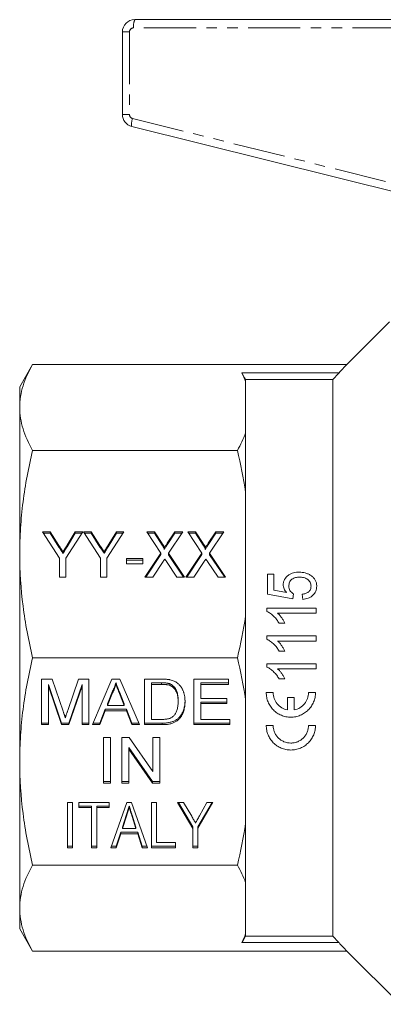
# Model space of a CAD drawing. Units: millimetres. Extents: x 138 to 269, y 68 to 280.
# Drawn here: x 138 to 182, y 160 to 280 of the extents above; entities that cross this region are included whole.
import ezdxf

# ---------------------------------------------------------------- set-up
doc = ezdxf.new("R2010")
doc.units = ezdxf.units.MM
doc.linetypes.add('PHANTOM', pattern=[12.7, 6.35, -1.27, 1.27, -1.27, 1.27, -1.27])

msp = doc.modelspace()

# ---------------------------------------------------------------- linework, layer by layer
at = {"color": 7, "linetype": 'Continuous', "lineweight": 15}
for p, q in [((152.12, 280.1), (185.12, 280.1)), ((150.62, 268.55), (150.62, 278.6)), ((187.6, 258.16), (151.75, 267.1)), ((183.12, 243.3), (177.93, 238.11)), ((139.68, 238.11), (138.12, 235.4)), ((177.93, 238.11), (139.68, 238.11)), ((176.99, 237.08), (165.17, 237.08)), ((165.62, 236.02), (165.62, 236.3)), ((176.22, 236.3), (165.62, 236.3)), ((176.22, 168.49), (176.22, 236.3)), ((138.12, 235.4), (138.12, 232.88)), ((165.62, 229.75), (165.62, 236.02)), ((138.12, 232.88), (138.12, 215.02)), ((165.62, 222.59), (165.62, 229.75)), ((164.62, 227.65), (139.68, 227.65)), ((165.62, 207.46), (165.62, 222.59)), ((140.89, 217.74), (141.81, 217.74)), ((142.96, 214.54), (140.89, 217.74)), ((141.01, 217.55), (141.81, 217.55)), ((141.81, 217.74), (142.89, 216.07)), ((141.81, 217.55), (141.81, 217.74)), ((141.81, 217.55), (142.89, 215.88)), ((145.81, 217.74), (143.73, 214.54)), ((143.88, 216.11), (144.88, 217.74)), ((143.88, 215.92), (144.88, 217.55)), ((144.88, 217.74), (145.81, 217.74)), ((144.88, 217.55), (144.88, 217.74)), ((144.88, 217.55), (145.68, 217.55)), ((145.89, 217.74), (146.81, 217.74)), ((147.96, 214.54), (145.89, 217.74)), ((146.01, 217.55), (146.81, 217.55)), ((146.81, 217.74), (147.89, 216.07)), ((146.81, 217.55), (146.81, 217.74)), ((146.81, 217.55), (147.89, 215.88)), ((150.81, 217.74), (148.73, 214.54)), ((148.88, 216.11), (149.88, 217.74)), ((148.88, 215.92), (149.88, 217.55)), ((149.88, 217.74), (150.81, 217.74)), ((149.88, 217.55), (149.88, 217.74)), ((149.88, 217.55), (150.68, 217.55)), ((153.58, 217.74), (154.51, 217.74)), ((155.3, 215.15), (153.58, 217.74)), ((153.71, 217.55), (154.51, 217.55)), ((154.51, 217.74), (155.47, 216.3)), ((154.51, 217.55), (154.51, 217.74)), ((154.51, 217.55), (155.47, 216.11)), ((156.08, 216.35), (157, 217.74)), ((156.08, 216.15), (157, 217.55)), ((157.96, 217.74), (156.24, 215.13)), ((157, 217.74), (157.96, 217.74)), ((157, 217.55), (157, 217.74)), ((157, 217.55), (157.84, 217.55)), ((158.58, 217.74), (159.51, 217.74)), ((160.3, 215.15), (158.58, 217.74)), ((158.71, 217.55), (159.51, 217.55)), ((159.51, 217.74), (160.47, 216.3)), ((159.51, 217.55), (159.51, 217.74)), ((159.51, 217.55), (160.47, 216.11)), ((161.08, 216.35), (162, 217.74)), ((161.08, 216.15), (162, 217.55)), ((162.96, 217.74), (161.24, 215.13)), ((162, 217.74), (162.96, 217.74)), ((162, 217.55), (162, 217.74)), ((162, 217.55), (162.84, 217.55)), ((142.89, 215.88), (142.89, 216.07)), ((143.88, 215.92), (143.88, 216.11)), ((147.89, 215.88), (147.89, 216.07)), ((148.88, 215.92), (148.88, 216.11)), ((155.47, 216.11), (155.47, 216.3)), ((156.08, 216.15), (156.08, 216.35)), ((160.47, 216.11), (160.47, 216.3)), ((161.08, 216.15), (161.08, 216.35)), ((138.12, 215.02), (138.12, 189.77)), ((143.39, 215.11), (143.39, 215.31)), ((148.39, 215.11), (148.39, 215.31)), ((153.35, 212.19), (155.3, 215.15)), ((153.47, 212.19), (155.3, 214.96)), ((155.3, 214.96), (155.3, 215.15)), ((155.71, 215.59), (155.71, 215.78)), ((156.24, 215.13), (158.19, 212.19)), ((156.24, 214.94), (156.24, 215.13)), ((156.24, 214.94), (158.07, 212.19)), ((158.35, 212.19), (160.3, 215.15)), ((158.47, 212.19), (160.3, 214.96)), ((160.3, 214.96), (160.3, 215.15)), ((160.71, 215.59), (160.71, 215.78)), ((161.24, 215.13), (163.19, 212.19)), ((161.24, 214.94), (161.24, 215.13)), ((161.24, 214.94), (163.07, 212.19)), ((142.96, 212.19), (142.96, 214.54)), ((143.73, 214.54), (143.73, 212.19)), ((147.96, 212.19), (147.96, 214.54)), ((148.73, 214.54), (148.73, 212.19)), ((151.12, 214.47), (153.12, 214.47)), ((151.12, 213.83), (151.12, 214.47)), ((151.12, 214.28), (153.12, 214.28)), ((153.12, 213.83), (151.12, 213.83)), ((153.12, 214.47), (153.12, 213.83)), ((155.57, 214.11), (154.31, 212.19)), ((157.26, 212.19), (155.98, 214.11)), ((160.57, 214.11), (159.31, 212.19)), ((162.26, 212.19), (160.98, 214.11)), ((168.27, 212.59), (168.27, 210.13)), ((169.04, 212.59), (168.27, 212.59)), ((169.04, 210.62), (169.04, 212.59)), ((143.73, 212.19), (142.96, 212.19)), ((148.73, 212.19), (147.96, 212.19)), ((154.31, 212.19), (153.35, 212.19)), ((158.19, 212.19), (157.26, 212.19)), ((159.31, 212.19), (158.35, 212.19)), ((163.19, 212.19), (162.26, 212.19)), ((168.27, 210.13), (171.35, 209.59)), ((170.6, 210.35), (169.04, 210.62)), ((171.35, 209.59), (171.43, 210.2)), ((172.51, 210.13), (172.58, 209.51)), ((165.62, 197.33), (165.62, 207.46)), ((168.2, 208.43), (168.2, 208.04)), ((174.2, 208.43), (168.2, 208.43)), ((169.52, 207.82), (174.2, 207.82)), ((174.2, 207.82), (174.2, 208.43)), ((169.7, 206.59), (170.41, 206.59)), ((168.2, 205.05), (168.2, 204.65)), ((174.2, 205.05), (168.2, 205.05)), ((174.2, 204.43), (174.2, 205.05)), ((169.52, 204.43), (174.2, 204.43)), ((169.7, 203.2), (170.41, 203.2)), ((164.62, 202.4), (139.68, 202.4)), ((168.2, 201.67), (168.2, 201.27)), ((174.2, 201.67), (168.2, 201.67)), ((174.2, 201.05), (174.2, 201.67)), ((169.52, 201.05), (174.2, 201.05)), ((140.78, 199.79), (142.06, 199.79)), ((140.78, 194.25), (140.78, 199.79)), ((143.22, 194.44), (141.63, 199.13)), ((141.63, 199.13), (141.63, 198.94)), ((142.06, 199.79), (143.4, 195.9)), ((143.96, 195.97), (145.29, 199.79)), ((145.71, 199.13), (144.11, 194.44)), ((145.29, 199.79), (146.55, 199.79)), ((145.71, 199.13), (145.71, 198.94)), ((146.55, 199.79), (146.55, 194.25)), ((146.96, 194.25), (149.35, 199.79)), ((149.35, 199.79), (150.3, 199.79)), ((149.82, 199.34), (149.82, 199.15)), ((150.3, 199.79), (152.68, 194.25)), ((153.32, 199.79), (155.37, 199.79)), ((153.32, 194.25), (153.32, 199.79)), ((155.38, 199.34), (154.17, 199.34)), ((154.17, 199.34), (154.17, 199.15)), ((155.38, 199.15), (154.17, 199.15)), ((154.17, 199.15), (154.17, 194.89)), ((155.38, 199.34), (155.38, 199.15)), ((156.38, 199.23), (156.38, 199.04)), ((159.32, 199.79), (163.55, 199.79)), ((159.32, 194.25), (159.32, 199.79)), ((160.17, 199.34), (160.17, 199.15)), ((163.55, 199.34), (160.17, 199.34)), ((160.17, 199.15), (160.17, 197.45)), ((163.55, 199.15), (160.17, 199.15)), ((163.55, 199.79), (163.55, 199.15)), ((169.7, 199.82), (170.41, 199.82)), ((143.22, 194.25), (141.63, 198.94)), ((141.63, 198.94), (141.63, 194.25)), ((145.71, 198.94), (144.11, 194.25)), ((145.71, 194.25), (145.71, 198.94)), ((149.41, 198.32), (148.8, 196.79)), ((149.41, 198.13), (148.8, 196.59)), ((149.41, 198.32), (149.41, 198.13)), ((150.26, 198.24), (150.26, 198.05)), ((150.85, 196.79), (150.26, 198.24)), ((150.85, 196.59), (150.26, 198.05)), ((168.13, 198.16), (168.98, 198.16)), ((173.28, 198.16), (174.13, 198.16)), ((148.8, 196.79), (148.8, 196.59)), ((150.85, 196.79), (150.85, 196.59)), ((157.4, 197.25), (157.4, 197.06)), ((160.17, 197.45), (163.32, 197.45)), ((163.32, 197), (160.17, 197)), ((160.17, 197), (160.17, 196.81)), ((160.17, 196.81), (160.17, 194.89)), ((163.32, 196.81), (160.17, 196.81)), ((163.32, 197.45), (163.32, 196.81)), ((165.62, 182.2), (165.62, 197.33)), ((170.7, 196.05), (170.7, 197.56)), ((170.7, 197.56), (171.55, 197.56)), ((171.55, 197.56), (171.55, 196.05)), ((148.54, 196.15), (147.86, 194.44)), ((148.54, 195.95), (147.86, 194.25)), ((151.1, 196.15), (148.54, 196.15)), ((148.54, 196.15), (148.54, 195.95)), ((151.1, 195.95), (148.54, 195.95)), ((148.8, 196.59), (150.85, 196.59)), ((151.78, 194.44), (151.1, 196.15)), ((151.1, 196.15), (151.1, 195.95)), ((151.78, 194.25), (151.1, 195.95)), ((141.63, 194.44), (140.78, 194.44)), ((141.63, 194.25), (140.78, 194.25)), ((143.22, 194.44), (143.22, 194.25)), ((144.11, 194.44), (143.22, 194.44)), ((144.11, 194.25), (143.22, 194.25)), ((144.11, 194.44), (144.11, 194.25)), ((146.55, 194.44), (145.71, 194.44)), ((146.55, 194.25), (145.71, 194.25)), ((147.86, 194.25), (146.96, 194.25)), ((147.86, 194.44), (147.05, 194.44)), ((147.86, 194.44), (147.86, 194.25)), ((152.6, 194.44), (151.78, 194.44)), ((151.78, 194.44), (151.78, 194.25)), ((152.68, 194.25), (151.78, 194.25)), ((155.47, 194.44), (153.32, 194.44)), ((155.47, 194.25), (153.32, 194.25)), ((154.17, 194.89), (155.41, 194.89)), ((155.47, 194.44), (155.47, 194.25)), ((163.71, 194.44), (159.32, 194.44)), ((163.71, 194.25), (159.32, 194.25)), ((160.17, 194.89), (163.71, 194.89)), ((163.71, 194.89), (163.71, 194.25)), ((168.13, 194.16), (168.98, 194.16)), ((173.28, 194.16), (174.13, 194.16)), ((148.33, 192.68), (149.17, 192.68)), ((148.33, 187.14), (148.33, 192.68)), ((149.17, 192.68), (149.17, 187.14)), ((150.56, 192.68), (151.45, 192.68)), ((150.56, 187.14), (150.56, 192.68)), ((151.45, 192.68), (154.33, 188.55)), ((154.33, 192.68), (155.17, 192.68)), ((154.33, 188.55), (154.33, 192.68)), ((155.17, 192.68), (155.17, 187.14)), ((154.28, 187.33), (151.4, 191.47)), ((151.4, 191.47), (151.4, 191.28)), ((154.28, 187.14), (151.4, 191.28)), ((151.4, 191.28), (151.4, 187.14)), ((138.12, 189.77), (138.12, 171.91)), ((149.17, 187.33), (148.33, 187.33)), ((149.17, 187.14), (148.33, 187.14)), ((151.4, 187.33), (150.56, 187.33)), ((151.4, 187.14), (150.56, 187.14)), ((155.17, 187.33), (154.28, 187.33)), ((154.28, 187.33), (154.28, 187.14)), ((155.17, 187.14), (154.28, 187.14)), ((143.95, 184.79), (144.56, 184.79)), ((143.95, 179.25), (143.95, 184.79)), ((144.56, 184.79), (144.56, 179.25)), ((145.33, 184.79), (149.02, 184.79)), ((145.33, 184.15), (145.33, 184.79)), ((149.02, 184.79), (149.02, 184.15)), ((149.21, 179.25), (151.16, 184.79)), ((151.16, 184.79), (151.74, 184.79)), ((151.74, 184.79), (153.68, 179.25)), ((154.18, 184.79), (154.79, 184.79)), ((154.18, 179.25), (154.18, 184.79)), ((154.79, 184.79), (154.79, 179.89)), ((157.33, 184.79), (158.07, 184.79)), ((159.18, 181.59), (157.33, 184.79)), ((159.18, 181.79), (157.44, 184.79)), ((158.07, 184.79), (159.06, 183.09)), ((161.64, 184.79), (159.79, 181.59)), ((161.53, 184.79), (159.79, 181.79)), ((160.01, 183.14), (160.9, 184.79)), ((160.9, 184.79), (161.64, 184.79)), ((146.87, 184.34), (145.33, 184.34)), ((146.87, 184.15), (145.33, 184.15)), ((146.87, 184.34), (146.87, 184.15)), ((146.87, 179.25), (146.87, 184.15)), ((147.49, 184.34), (147.49, 184.15)), ((149.02, 184.34), (147.49, 184.34)), ((149.02, 184.15), (147.49, 184.15)), ((147.49, 184.15), (147.49, 179.25)), ((151.45, 184.34), (151.45, 184.15)), ((151.12, 183.31), (150.62, 181.78)), ((151.12, 183.12), (150.62, 181.59)), ((151.12, 183.31), (151.12, 183.12)), ((151.8, 183.24), (151.8, 183.05)), ((152.27, 181.78), (151.8, 183.24)), ((152.27, 181.59), (151.8, 183.05)), ((150.42, 181.14), (149.87, 179.44)), ((152.48, 181.14), (150.42, 181.14)), ((150.42, 181.14), (150.42, 180.95)), ((150.62, 181.78), (150.62, 181.59)), ((150.62, 181.59), (152.27, 181.59)), ((152.27, 181.78), (152.27, 181.59)), ((153.02, 179.44), (152.48, 181.14)), ((152.48, 181.14), (152.48, 180.95)), ((159.18, 181.79), (159.18, 181.59)), ((159.18, 179.25), (159.18, 181.59)), ((159.79, 181.79), (159.79, 181.59)), ((159.79, 181.59), (159.79, 179.25)), ((165.62, 175.04), (165.62, 182.2)), ((150.42, 180.95), (149.87, 179.25)), ((152.48, 180.95), (150.42, 180.95)), ((153.02, 179.25), (152.48, 180.95)), ((154.79, 179.89), (157.1, 179.89)), ((157.1, 179.89), (157.1, 179.25)), ((144.56, 179.44), (143.95, 179.44)), ((144.56, 179.25), (143.95, 179.25)), ((147.49, 179.44), (146.87, 179.44)), ((147.49, 179.25), (146.87, 179.25)), ((149.87, 179.25), (149.21, 179.25)), ((149.87, 179.44), (149.28, 179.44)), ((149.87, 179.44), (149.87, 179.25)), ((153.61, 179.44), (153.02, 179.44)), ((153.02, 179.44), (153.02, 179.25)), ((153.68, 179.25), (153.02, 179.25)), ((157.1, 179.44), (154.18, 179.44)), ((157.1, 179.25), (154.18, 179.25)), ((159.79, 179.44), (159.18, 179.44)), ((159.79, 179.25), (159.18, 179.25)), ((164.62, 177.14), (139.68, 177.14)), ((165.62, 168.78), (165.62, 175.04)), ((138.12, 171.91), (138.12, 169.4)), ((138.12, 169.4), (139.68, 166.68)), ((165.62, 168.49), (165.62, 168.78)), ((176.22, 168.49), (165.62, 168.49)), ((177.93, 166.68), (139.68, 166.68)), ((176.99, 167.71), (165.17, 167.71)), ((177.93, 166.68), (184.42, 160.2))]:
    msp.add_line(p, q, dxfattribs=at)
at = {"color": 8, "linetype": 'PHANTOM', "lineweight": 0}
for p, q in [((151.48, 278.6), (150.62, 278.6)), ((151.48, 278.6), (151.48, 268.55)), ((184.98, 279.1), (151.98, 279.1)), ((151.48, 268.55), (150.62, 268.55)), ((151.86, 268.07), (185.12, 259.78))]:
    msp.add_line(p, q, dxfattribs=at)
at = {"color": 7, "linetype": 'Continuous', "lineweight": 15, "flags": 128}
for points in [[(165.62, 236.3), (165.5, 236.5), (165.17, 237.08)], [(176.22, 236.3), (176.92, 237.01), (176.99, 237.08)], [(165.17, 167.71), (165.27, 167.89), (165.62, 168.49)], [(176.99, 167.71), (176.92, 167.78), (176.22, 168.49)]]:
    msp.add_lwpolyline(points, dxfattribs=at)
at = {"color": 7, "linetype": 'Continuous', "lineweight": 15}
for centre, start, end in [((152.12, 278.6), 90, 180), ((152.12, 268.55), 180, 256)]:
    msp.add_arc(centre, 1.5, start, end, dxfattribs=at)
at = {"color": 8, "linetype": 'PHANTOM', "lineweight": 0}
for centre, radius, start, end in [((154, 279.34), 2.03, 158.1668, 186.9599), ((151.98, 278.6), 0.5, 90, 180), ((151.98, 268.55), 0.5, 180, 256), ((153.73, 267.36), 2, 159.3138, 187.5876)]:
    msp.add_arc(centre, radius, start, end, dxfattribs=at)
at = {"color": 7, "linetype": 'Continuous', "lineweight": 15}
for points, knots in [([(138.12, 232.88), (138.12, 233.32), (138.15, 233.76), (138.29, 234.63), (138.39, 235.07), (138.79, 236.39), (139.19, 237.25), (139.68, 238.11)], [0, 0, 0, 0, 0.25, 0.25, 0.5, 0.5, 1, 1, 1, 1]), ([(139.68, 227.65), (139.19, 228.52), (138.79, 229.39), (138.25, 231.13), (138.12, 232), (138.12, 232.88)], [0, 0, 0, 0, 0.5, 0.5, 1, 1, 1, 1]), ([(138.12, 215.02), (138.12, 216.08), (138.15, 217.13), (138.29, 219.25), (138.39, 220.31), (138.79, 223.48), (139.19, 225.57), (139.68, 227.65)], [0, 0, 0, 0, 0.25, 0.25, 0.5, 0.5, 1, 1, 1, 1]), ([(142.89, 216.07), (142.94, 216), (143.03, 215.86), (143.16, 215.66), (143.28, 215.48), (143.36, 215.36), (143.39, 215.31)], [0, 0, 0, 0, 0.286596, 0.549787, 0.787447, 1, 1, 1, 1]), ([(142.89, 215.88), (142.94, 215.81), (143.03, 215.67), (143.16, 215.47), (143.28, 215.28), (143.36, 215.17), (143.39, 215.11)], [0, 0, 0, 0, 0.286596, 0.549787, 0.787447, 1, 1, 1, 1]), ([(143.39, 215.31), (143.41, 215.33), (143.44, 215.38), (143.49, 215.45), (143.54, 215.54), (143.6, 215.64), (143.66, 215.74), (143.73, 215.85), (143.81, 215.98), (143.86, 216.06), (143.88, 216.11)], [0, 0, 0, 0, 0.085941, 0.182213, 0.290313, 0.40979, 0.540049, 0.682736, 0.835154, 1, 1, 1, 1]), ([(143.39, 215.11), (143.41, 215.14), (143.44, 215.19), (143.49, 215.26), (143.54, 215.35), (143.6, 215.44), (143.66, 215.55), (143.73, 215.66), (143.81, 215.79), (143.86, 215.87), (143.88, 215.92)], [0, 0, 0, 0, 0.085941, 0.182213, 0.290313, 0.40979, 0.540049, 0.682736, 0.835154, 1, 1, 1, 1]), ([(147.89, 216.07), (147.94, 216), (148.03, 215.86), (148.16, 215.66), (148.28, 215.48), (148.36, 215.36), (148.39, 215.31)], [0, 0, 0, 0, 0.286596, 0.549787, 0.787447, 1, 1, 1, 1]), ([(147.89, 215.88), (147.94, 215.81), (148.03, 215.67), (148.16, 215.47), (148.28, 215.28), (148.36, 215.17), (148.39, 215.11)], [0, 0, 0, 0, 0.286596, 0.549787, 0.787447, 1, 1, 1, 1]), ([(148.39, 215.31), (148.41, 215.33), (148.44, 215.38), (148.49, 215.45), (148.54, 215.54), (148.6, 215.64), (148.66, 215.74), (148.73, 215.85), (148.81, 215.98), (148.86, 216.06), (148.88, 216.11)], [0, 0, 0, 0, 0.085941, 0.182213, 0.290313, 0.40979, 0.540049, 0.682736, 0.835154, 1, 1, 1, 1]), ([(148.39, 215.11), (148.41, 215.14), (148.44, 215.19), (148.49, 215.26), (148.54, 215.35), (148.6, 215.44), (148.66, 215.55), (148.73, 215.66), (148.81, 215.79), (148.86, 215.87), (148.88, 215.92)], [0, 0, 0, 0, 0.085941, 0.182213, 0.290313, 0.40979, 0.540049, 0.682736, 0.835154, 1, 1, 1, 1]), ([(155.47, 216.3), (155.49, 216.26), (155.53, 216.2), (155.59, 216.1), (155.64, 216.02), (155.68, 215.95), (155.7, 215.89), (155.72, 215.85), (155.72, 215.81), (155.72, 215.79), (155.71, 215.78)], [0, 0, 0, 0, 0.21445, 0.401721, 0.561926, 0.698745, 0.809095, 0.893647, 0.95586, 1, 1, 1, 1]), ([(155.47, 216.11), (155.49, 216.07), (155.53, 216.01), (155.59, 215.91), (155.64, 215.83), (155.68, 215.76), (155.7, 215.7), (155.72, 215.66), (155.72, 215.62), (155.72, 215.6), (155.71, 215.59)], [0, 0, 0, 0, 0.21445, 0.401721, 0.561926, 0.698745, 0.809095, 0.893647, 0.95586, 1, 1, 1, 1]), ([(155.71, 215.78), (155.74, 215.82), (155.79, 215.91), (155.88, 216.04), (155.98, 216.19), (156.05, 216.29), (156.08, 216.35)], [0, 0, 0, 0, 0.2122987, 0.449744, 0.7120179, 1, 1, 1, 1]), ([(155.71, 215.59), (155.74, 215.63), (155.79, 215.72), (155.88, 215.85), (155.98, 216), (156.05, 216.1), (156.08, 216.15)], [0, 0, 0, 0, 0.2122987, 0.449744, 0.7120179, 1, 1, 1, 1]), ([(160.47, 216.3), (160.49, 216.26), (160.53, 216.2), (160.59, 216.1), (160.64, 216.02), (160.68, 215.95), (160.7, 215.89), (160.72, 215.85), (160.72, 215.81), (160.72, 215.79), (160.71, 215.78)], [0, 0, 0, 0, 0.2144498, 0.4017207, 0.5619264, 0.6987445, 0.809095, 0.8936466, 0.9558598, 1, 1, 1, 1]), ([(160.47, 216.11), (160.49, 216.07), (160.53, 216.01), (160.59, 215.91), (160.64, 215.83), (160.68, 215.76), (160.7, 215.7), (160.72, 215.66), (160.72, 215.62), (160.72, 215.6), (160.71, 215.59)], [0, 0, 0, 0, 0.2144498, 0.4017207, 0.5619264, 0.6987445, 0.809095, 0.8936466, 0.9558598, 1, 1, 1, 1]), ([(160.71, 215.78), (160.74, 215.82), (160.79, 215.91), (160.88, 216.04), (160.98, 216.19), (161.05, 216.29), (161.08, 216.35)], [0, 0, 0, 0, 0.212299, 0.449744, 0.712018, 1, 1, 1, 1]), ([(160.71, 215.59), (160.74, 215.63), (160.79, 215.72), (160.88, 215.85), (160.98, 216), (161.05, 216.1), (161.08, 216.15)], [0, 0, 0, 0, 0.212299, 0.449744, 0.712018, 1, 1, 1, 1]), ([(139.68, 202.4), (139.19, 204.49), (138.79, 206.58), (138.25, 210.79), (138.12, 212.9), (138.12, 215.02)], [0, 0, 0, 0, 0.5, 0.5, 1, 1, 1, 1]), ([(155.78, 214.42), (155.76, 214.39), (155.72, 214.33), (155.66, 214.25), (155.61, 214.17), (155.58, 214.13), (155.57, 214.11)], [0, 0, 0, 0, 0.300886, 0.569138, 0.802176, 1, 1, 1, 1]), ([(155.98, 214.11), (155.95, 214.17), (155.88, 214.27), (155.81, 214.37), (155.78, 214.42)], [0, 0, 0, 0, 0.521684, 1, 1, 1, 1]), ([(160.78, 214.42), (160.76, 214.39), (160.72, 214.33), (160.66, 214.25), (160.61, 214.17), (160.58, 214.13), (160.57, 214.11)], [0, 0, 0, 0, 0.300886, 0.569138, 0.802176, 1, 1, 1, 1]), ([(160.98, 214.11), (160.95, 214.17), (160.88, 214.27), (160.81, 214.37), (160.78, 214.42)], [0, 0, 0, 0, 0.521684, 1, 1, 1, 1]), ([(172.14, 212.82), (172.02, 212.82), (171.91, 212.81), (171.68, 212.79), (171.56, 212.76), (171.34, 212.7), (171.23, 212.66), (171.02, 212.56), (170.92, 212.51), (170.64, 212.3), (170.48, 212.13), (170.31, 211.84), (170.27, 211.73), (170.22, 211.57), (170.21, 211.51), (170.2, 211.4), (170.2, 211.34), (170.2, 211.28)], [0, 0, 0, 0, 0.125, 0.125, 0.25, 0.25, 0.375, 0.375, 0.5, 0.5, 0.75, 0.75, 0.875, 0.875, 0.9375, 0.9375, 1, 1, 1, 1]), ([(173.55, 212.42), (173.44, 212.49), (173.34, 212.55), (173.11, 212.65), (173, 212.69), (172.76, 212.76), (172.63, 212.78), (172.39, 212.81), (172.26, 212.82), (172.14, 212.82)], [0, 0, 0, 0, 0.25, 0.25, 0.5, 0.5, 0.75, 0.75, 1, 1, 1, 1]), ([(174.27, 211.11), (174.27, 211.18), (174.27, 211.24), (174.26, 211.37), (174.25, 211.44), (174.22, 211.56), (174.2, 211.62), (174.15, 211.74), (174.12, 211.8), (174.03, 211.97), (173.95, 212.08), (173.81, 212.22), (173.76, 212.26), (173.66, 212.35), (173.6, 212.39), (173.55, 212.42)], [0, 0, 0, 0, 0.125, 0.125, 0.25, 0.25, 0.375, 0.375, 0.5, 0.5, 0.75, 0.75, 0.875, 0.875, 1, 1, 1, 1]), ([(170.2, 211.28), (170.2, 211.24), (170.2, 211.2), (170.21, 211.11), (170.22, 211.07), (170.24, 210.94), (170.27, 210.86), (170.34, 210.7), (170.39, 210.63), (170.48, 210.48), (170.54, 210.42), (170.6, 210.35)], [0, 0, 0, 0, 0.125, 0.125, 0.25, 0.25, 0.5, 0.5, 0.75, 0.75, 1, 1, 1, 1]), ([(170.89, 211.12), (170.89, 211.2), (170.9, 211.28), (170.92, 211.44), (170.94, 211.51), (171.03, 211.73), (171.13, 211.86), (171.33, 212), (171.4, 212.04), (171.55, 212.11), (171.62, 212.13), (171.86, 212.19), (172.02, 212.2), (172.19, 212.2)], [0, 0, 0, 0, 0.125, 0.125, 0.25, 0.25, 0.5, 0.5, 0.625, 0.625, 0.75, 0.75, 1, 1, 1, 1]), ([(171.43, 210.2), (171.39, 210.23), (171.35, 210.25), (171.27, 210.31), (171.24, 210.34), (171.13, 210.44), (171.07, 210.51), (170.97, 210.67), (170.94, 210.76), (170.9, 210.94), (170.89, 211.03), (170.89, 211.12)], [0, 0, 0, 0, 0.125, 0.125, 0.25, 0.25, 0.5, 0.5, 0.75, 0.75, 1, 1, 1, 1]), ([(172.19, 212.2), (172.27, 212.2), (172.35, 212.2), (172.52, 212.18), (172.6, 212.17), (172.77, 212.13), (172.85, 212.1), (173, 212.04), (173.08, 212), (173.22, 211.91), (173.28, 211.85), (173.39, 211.73), (173.44, 211.66), (173.51, 211.52), (173.54, 211.44), (173.58, 211.28), (173.58, 211.2), (173.58, 211.12)], [0, 0, 0, 0, 0.125, 0.125, 0.25, 0.25, 0.375, 0.375, 0.5, 0.5, 0.625, 0.625, 0.75, 0.75, 0.875, 0.875, 1, 1, 1, 1]), ([(173.58, 211.12), (173.58, 211.05), (173.58, 210.98), (173.55, 210.85), (173.54, 210.79), (173.46, 210.6), (173.37, 210.49), (173.21, 210.37), (173.15, 210.33), (173.03, 210.27), (172.97, 210.24), (172.78, 210.17), (172.64, 210.15), (172.51, 210.13)], [0, 0, 0, 0, 0.125, 0.125, 0.25, 0.25, 0.5, 0.5, 0.625, 0.625, 0.75, 0.75, 1, 1, 1, 1]), ([(172.58, 209.51), (172.69, 209.52), (172.8, 209.54), (173.01, 209.58), (173.12, 209.61), (173.32, 209.68), (173.42, 209.73), (173.61, 209.84), (173.7, 209.9), (173.94, 210.12), (174.07, 210.29), (174.2, 210.59), (174.23, 210.69), (174.27, 210.9), (174.27, 211.01), (174.27, 211.11)], [0, 0, 0, 0, 0.125, 0.125, 0.25, 0.25, 0.375, 0.375, 0.5, 0.5, 0.75, 0.75, 0.875, 0.875, 1, 1, 1, 1]), ([(168.2, 208.04), (168.28, 208), (168.36, 207.96), (168.51, 207.88), (168.58, 207.83), (168.8, 207.67), (168.93, 207.55), (169.19, 207.31), (169.3, 207.17), (169.46, 206.96), (169.51, 206.89), (169.61, 206.74), (169.65, 206.66), (169.7, 206.59)], [0, 0, 0, 0, 0.125, 0.125, 0.25, 0.25, 0.5, 0.5, 0.75, 0.75, 0.875, 0.875, 1, 1, 1, 1]), ([(170.41, 206.59), (170.35, 206.7), (170.3, 206.82), (170.16, 207.04), (170.09, 207.14), (169.95, 207.35), (169.87, 207.45), (169.75, 207.59), (169.7, 207.64), (169.62, 207.73), (169.57, 207.78), (169.52, 207.82)], [0, 0, 0, 0, 0.25, 0.25, 0.5, 0.5, 0.75, 0.75, 0.875, 0.875, 1, 1, 1, 1]), ([(168.2, 204.65), (168.28, 204.62), (168.36, 204.58), (168.51, 204.49), (168.58, 204.44), (168.8, 204.29), (168.93, 204.17), (169.19, 203.92), (169.3, 203.79), (169.46, 203.58), (169.51, 203.5), (169.61, 203.36), (169.65, 203.28), (169.7, 203.2)], [0, 0, 0, 0, 0.125, 0.125, 0.25, 0.25, 0.5, 0.5, 0.75, 0.75, 0.875, 0.875, 1, 1, 1, 1]), ([(170.41, 203.2), (170.35, 203.32), (170.3, 203.43), (170.16, 203.65), (170.09, 203.76), (169.95, 203.97), (169.87, 204.07), (169.75, 204.21), (169.7, 204.26), (169.62, 204.35), (169.57, 204.39), (169.52, 204.43)], [0, 0, 0, 0, 0.25, 0.25, 0.5, 0.5, 0.75, 0.75, 0.875, 0.875, 1, 1, 1, 1]), ([(138.12, 189.77), (138.12, 190.82), (138.15, 191.88), (138.29, 193.99), (138.39, 195.05), (138.79, 198.22), (139.19, 200.32), (139.68, 202.4)], [0, 0, 0, 0, 0.25, 0.25, 0.5, 0.5, 1, 1, 1, 1]), ([(168.2, 201.27), (168.28, 201.23), (168.36, 201.19), (168.51, 201.11), (168.58, 201.06), (168.8, 200.9), (168.93, 200.78), (169.19, 200.54), (169.3, 200.4), (169.46, 200.19), (169.51, 200.12), (169.61, 199.97), (169.65, 199.9), (169.7, 199.82)], [0, 0, 0, 0, 0.125, 0.125, 0.25, 0.25, 0.5, 0.5, 0.75, 0.75, 0.875, 0.875, 1, 1, 1, 1]), ([(170.41, 199.82), (170.35, 199.93), (170.3, 200.05), (170.16, 200.27), (170.09, 200.37), (169.95, 200.58), (169.87, 200.68), (169.75, 200.83), (169.7, 200.87), (169.62, 200.96), (169.57, 201.01), (169.52, 201.05)], [0, 0, 0, 0, 0.25, 0.25, 0.5, 0.5, 0.75, 0.75, 0.875, 0.875, 1, 1, 1, 1]), ([(149.82, 199.34), (149.8, 199.26), (149.75, 199.08), (149.66, 198.82), (149.55, 198.57), (149.46, 198.4), (149.41, 198.32)], [0, 0, 0, 0, 0.247294, 0.495608, 0.746359, 1, 1, 1, 1]), ([(149.82, 199.15), (149.8, 199.06), (149.75, 198.89), (149.66, 198.63), (149.55, 198.38), (149.46, 198.21), (149.41, 198.13)], [0, 0, 0, 0, 0.247294, 0.495608, 0.746359, 1, 1, 1, 1]), ([(150.26, 198.24), (150.24, 198.3), (150.2, 198.41), (150.13, 198.57), (150.07, 198.72), (150.01, 198.86), (149.96, 199), (149.91, 199.12), (149.87, 199.23), (149.84, 199.31), (149.82, 199.34)], [0, 0, 0, 0, 0.1531481, 0.2994335, 0.4364264, 0.5656706, 0.6865083, 0.7992685, 0.9033947, 1, 1, 1, 1]), ([(150.26, 198.05), (150.24, 198.11), (150.2, 198.22), (150.13, 198.38), (150.07, 198.53), (150.01, 198.67), (149.96, 198.8), (149.91, 198.93), (149.87, 199.04), (149.84, 199.12), (149.82, 199.15)], [0, 0, 0, 0, 0.1531481, 0.2994335, 0.4364264, 0.5656706, 0.6865083, 0.7992685, 0.9033947, 1, 1, 1, 1]), ([(155.37, 199.79), (155.43, 199.79), (155.54, 199.79), (155.7, 199.79), (155.85, 199.78), (155.98, 199.77), (156.11, 199.76), (156.23, 199.75), (156.33, 199.73), (156.4, 199.72), (156.43, 199.71)], [0, 0, 0, 0, 0.157891, 0.306794, 0.445674, 0.57568, 0.694631, 0.805978, 0.907764, 1, 1, 1, 1]), ([(156.38, 199.23), (156.35, 199.24), (156.29, 199.26), (156.2, 199.28), (156.09, 199.3), (155.97, 199.32), (155.84, 199.33), (155.7, 199.34), (155.55, 199.34), (155.44, 199.34), (155.38, 199.34)], [0, 0, 0, 0, 0.087425, 0.185248, 0.292738, 0.411206, 0.541246, 0.682781, 0.836034, 1, 1, 1, 1]), ([(156.38, 199.04), (156.35, 199.05), (156.29, 199.07), (156.2, 199.09), (156.09, 199.11), (155.97, 199.12), (155.84, 199.14), (155.7, 199.15), (155.55, 199.15), (155.44, 199.15), (155.38, 199.15)], [0, 0, 0, 0, 0.087425, 0.185248, 0.292738, 0.411206, 0.541246, 0.682781, 0.836034, 1, 1, 1, 1]), ([(157.4, 197.25), (157.4, 197.32), (157.4, 197.46), (157.38, 197.66), (157.36, 197.85), (157.33, 198.02), (157.29, 198.19), (157.24, 198.34), (157.17, 198.47), (157.1, 198.6), (157.03, 198.71), (156.95, 198.81), (156.86, 198.91), (156.77, 198.99), (156.68, 199.07), (156.58, 199.13), (156.48, 199.19), (156.41, 199.22), (156.38, 199.23)], [0, 0, 0, 0, 0.091258, 0.177402, 0.258694, 0.334791, 0.406045, 0.473581, 0.537187, 0.597012, 0.654533, 0.709286, 0.761518, 0.811848, 0.860604, 0.907806, 0.954259, 1, 1, 1, 1]), ([(157.4, 197.06), (157.4, 197.13), (157.4, 197.27), (157.38, 197.47), (157.36, 197.66), (157.33, 197.83), (157.29, 198), (157.24, 198.15), (157.17, 198.28), (157.1, 198.41), (157.03, 198.52), (156.95, 198.62), (156.86, 198.72), (156.77, 198.8), (156.68, 198.88), (156.58, 198.94), (156.48, 199), (156.41, 199.02), (156.38, 199.04)], [0, 0, 0, 0, 0.091258, 0.177402, 0.258694, 0.334791, 0.406045, 0.473581, 0.537187, 0.597012, 0.654533, 0.709286, 0.761518, 0.811848, 0.860604, 0.907806, 0.954259, 1, 1, 1, 1]), ([(156.43, 199.71), (156.52, 199.69), (156.68, 199.65), (156.91, 199.56), (157.12, 199.45), (157.24, 199.36), (157.31, 199.32)], [0, 0, 0, 0, 0.261195, 0.513143, 0.757809, 1, 1, 1, 1]), ([(157.31, 199.32), (157.35, 199.28), (157.42, 199.22), (157.53, 199.12), (157.63, 199.01), (157.72, 198.89), (157.8, 198.77), (157.88, 198.64), (157.95, 198.51), (158.01, 198.37), (158.07, 198.22), (158.11, 198.07), (158.16, 197.91), (158.19, 197.75), (158.22, 197.58), (158.23, 197.41), (158.24, 197.23), (158.24, 197.11), (158.25, 197.05)], [0, 0, 0, 0, 0.056812, 0.113882, 0.170533, 0.227547, 0.285353, 0.343701, 0.403, 0.463842, 0.525815, 0.588967, 0.653271, 0.719097, 0.786749, 0.855788, 0.926836, 1, 1, 1, 1]), ([(174.13, 198.16), (174.13, 197.96), (174.11, 197.76), (174.03, 197.38), (173.97, 197.19), (173.82, 196.83), (173.73, 196.66), (173.52, 196.33), (173.39, 196.18), (173.11, 195.9), (172.96, 195.78), (172.64, 195.56), (172.46, 195.46), (172.1, 195.31), (171.91, 195.25), (171.52, 195.18), (171.33, 195.16), (170.93, 195.16), (170.73, 195.18), (170.34, 195.25), (170.16, 195.31), (169.79, 195.46), (169.62, 195.56), (169.29, 195.77), (169.14, 195.9), (168.86, 196.18), (168.74, 196.33), (168.52, 196.65), (168.43, 196.83), (168.28, 197.19), (168.22, 197.38), (168.15, 197.76), (168.13, 197.96), (168.13, 198.16)], [0, 0, 0, 0, 0.0625, 0.0625, 0.125, 0.125, 0.1875, 0.1875, 0.25, 0.25, 0.3125, 0.3125, 0.375, 0.375, 0.4375, 0.4375, 0.5, 0.5, 0.5625, 0.5625, 0.625, 0.625, 0.6875, 0.6875, 0.75, 0.75, 0.8125, 0.8125, 0.875, 0.875, 0.9375, 0.9375, 1, 1, 1, 1]), ([(168.98, 198.16), (168.98, 197.91), (169.02, 197.67), (169.18, 197.2), (169.3, 196.99), (169.62, 196.6), (169.8, 196.44), (170.23, 196.19), (170.46, 196.1), (170.7, 196.05)], [0, 0, 0, 0, 0.25, 0.25, 0.5, 0.5, 0.75, 0.75, 1, 1, 1, 1]), ([(171.55, 196.05), (171.8, 196.1), (172.03, 196.19), (172.45, 196.44), (172.64, 196.61), (172.95, 196.99), (173.07, 197.2), (173.23, 197.67), (173.28, 197.91), (173.28, 198.16)], [0, 0, 0, 0, 0.25, 0.25, 0.5, 0.5, 0.75, 0.75, 1, 1, 1, 1]), ([(158.25, 197.24), (158.24, 197.14), (158.24, 196.94), (158.21, 196.65), (158.16, 196.38), (158.09, 196.13), (158.01, 195.89), (157.91, 195.68), (157.8, 195.49), (157.69, 195.32), (157.56, 195.16), (157.43, 195.03), (157.29, 194.91), (157.14, 194.81), (156.98, 194.72), (156.81, 194.65), (156.63, 194.58), (156.42, 194.53), (156.21, 194.49), (155.98, 194.46), (155.73, 194.44), (155.56, 194.44), (155.47, 194.44)], [0, 0, 0, 0, 0.070538, 0.137265, 0.200472, 0.260573, 0.317203, 0.370006, 0.419824, 0.466241, 0.510134, 0.552081, 0.591863, 0.630336, 0.668716, 0.708706, 0.750896, 0.795285, 0.84198, 0.891765, 0.944294, 1, 1, 1, 1]), ([(158.25, 197.05), (158.24, 196.95), (158.24, 196.75), (158.21, 196.46), (158.16, 196.19), (158.09, 195.93), (158.01, 195.7), (157.91, 195.49), (157.8, 195.3), (157.69, 195.13), (157.56, 194.97), (157.43, 194.84), (157.29, 194.72), (157.14, 194.62), (156.98, 194.53), (156.81, 194.46), (156.63, 194.39), (156.42, 194.34), (156.21, 194.3), (155.98, 194.27), (155.73, 194.25), (155.56, 194.25), (155.47, 194.25)], [0, 0, 0, 0, 0.070538, 0.137265, 0.200472, 0.260573, 0.317203, 0.370006, 0.419824, 0.466241, 0.510134, 0.552081, 0.591863, 0.630336, 0.668716, 0.708706, 0.750896, 0.795285, 0.84198, 0.891765, 0.944294, 1, 1, 1, 1]), ([(156.82, 195.28), (156.87, 195.33), (156.96, 195.42), (157.07, 195.59), (157.17, 195.78), (157.25, 195.99), (157.32, 196.23), (157.37, 196.48), (157.39, 196.77), (157.4, 196.96), (157.4, 197.06)], [0, 0, 0, 0, 0.097773, 0.20086, 0.310441, 0.427816, 0.555168, 0.691834, 0.840089, 1, 1, 1, 1]), ([(143.4, 195.9), (143.41, 195.86), (143.44, 195.77), (143.48, 195.65), (143.52, 195.54), (143.56, 195.43), (143.59, 195.33), (143.62, 195.24), (143.65, 195.16), (143.66, 195.11), (143.67, 195.09)], [0, 0, 0, 0, 0.162526, 0.314315, 0.454978, 0.584519, 0.704567, 0.813495, 0.911681, 1, 1, 1, 1]), ([(143.67, 195.09), (143.68, 195.11), (143.69, 195.17), (143.72, 195.26), (143.75, 195.36), (143.79, 195.46), (143.83, 195.58), (143.87, 195.7), (143.92, 195.83), (143.95, 195.92), (143.96, 195.97)], [0, 0, 0, 0, 0.089205, 0.189833, 0.299233, 0.419261, 0.549207, 0.689074, 0.839579, 1, 1, 1, 1]), ([(155.41, 194.89), (155.5, 194.89), (155.67, 194.89), (155.91, 194.91), (156.12, 194.94), (156.3, 194.99), (156.46, 195.04), (156.6, 195.11), (156.72, 195.19), (156.79, 195.25), (156.82, 195.28)], [0, 0, 0, 0, 0.177956, 0.336653, 0.476122, 0.597334, 0.707007, 0.80993, 0.907088, 1, 1, 1, 1]), ([(174.13, 194.16), (174.13, 193.96), (174.11, 193.77), (174.03, 193.39), (173.98, 193.2), (173.83, 192.84), (173.74, 192.67), (173.53, 192.35), (173.4, 192.19), (173.13, 191.91), (172.98, 191.79), (172.65, 191.57), (172.48, 191.47), (172.11, 191.32), (171.92, 191.26), (171.53, 191.18), (171.33, 191.16), (170.93, 191.16), (170.73, 191.18), (170.34, 191.26), (170.15, 191.31), (169.78, 191.47), (169.6, 191.56), (169.28, 191.79), (169.13, 191.91), (168.85, 192.19), (168.73, 192.34), (168.51, 192.67), (168.42, 192.84), (168.28, 193.2), (168.22, 193.38), (168.15, 193.76), (168.13, 193.96), (168.13, 194.16)], [0, 0, 0, 0, 0.0625, 0.0625, 0.125, 0.125, 0.1875, 0.1875, 0.25, 0.25, 0.3125, 0.3125, 0.375, 0.375, 0.4375, 0.4375, 0.5, 0.5, 0.5625, 0.5625, 0.625, 0.625, 0.6875, 0.6875, 0.75, 0.75, 0.8125, 0.8125, 0.875, 0.875, 0.9375, 0.9375, 1, 1, 1, 1]), ([(168.98, 194.16), (168.98, 194.02), (168.99, 193.88), (169.04, 193.61), (169.08, 193.47), (169.19, 193.21), (169.25, 193.09), (169.41, 192.86), (169.49, 192.75), (169.69, 192.55), (169.8, 192.46), (170.03, 192.3), (170.16, 192.23), (170.55, 192.07), (170.84, 192.01), (171.27, 192.01), (171.41, 192.02), (171.69, 192.08), (171.83, 192.12), (172.09, 192.23), (172.22, 192.3), (172.45, 192.46), (172.56, 192.55), (172.76, 192.75), (172.84, 192.86), (173, 193.09), (173.06, 193.21), (173.17, 193.47), (173.21, 193.6), (173.26, 193.88), (173.28, 194.02), (173.28, 194.16)], [0, 0, 0, 0, 0.0625, 0.0625, 0.125, 0.125, 0.1875, 0.1875, 0.25, 0.25, 0.3125, 0.3125, 0.375, 0.375, 0.5, 0.5, 0.5625, 0.5625, 0.625, 0.625, 0.6875, 0.6875, 0.75, 0.75, 0.8125, 0.8125, 0.875, 0.875, 0.9375, 0.9375, 1, 1, 1, 1]), ([(139.68, 177.14), (139.19, 179.23), (138.79, 181.32), (138.25, 185.53), (138.12, 187.65), (138.12, 189.77)], [0, 0, 0, 0, 0.5, 0.5, 1, 1, 1, 1]), ([(151.45, 184.34), (151.39, 184.17), (151.28, 183.83), (151.17, 183.48), (151.12, 183.31)], [0, 0, 0, 0, 0.497233, 1, 1, 1, 1]), ([(151.45, 184.15), (151.39, 183.98), (151.28, 183.63), (151.17, 183.29), (151.12, 183.12)], [0, 0, 0, 0, 0.497233, 1, 1, 1, 1]), ([(151.8, 183.24), (151.78, 183.29), (151.75, 183.4), (151.7, 183.56), (151.65, 183.71), (151.6, 183.86), (151.56, 183.99), (151.52, 184.12), (151.48, 184.23), (151.46, 184.31), (151.45, 184.34)], [0, 0, 0, 0, 0.1528862, 0.297827, 0.4348233, 0.5645233, 0.6850798, 0.797966, 0.9035548, 1, 1, 1, 1]), ([(151.8, 183.05), (151.78, 183.1), (151.75, 183.21), (151.7, 183.37), (151.65, 183.52), (151.6, 183.67), (151.56, 183.8), (151.52, 183.92), (151.48, 184.04), (151.46, 184.11), (151.45, 184.15)], [0, 0, 0, 0, 0.1528862, 0.297827, 0.4348233, 0.5645233, 0.6850798, 0.797966, 0.9035548, 1, 1, 1, 1]), ([(159.06, 183.09), (159.1, 183.01), (159.18, 182.87), (159.31, 182.66), (159.42, 182.46), (159.49, 182.33), (159.53, 182.27)], [0, 0, 0, 0, 0.273035, 0.531077, 0.773563, 1, 1, 1, 1]), ([(159.53, 182.27), (159.56, 182.33), (159.63, 182.46), (159.74, 182.66), (159.87, 182.89), (159.96, 183.06), (160.01, 183.14)], [0, 0, 0, 0, 0.204568, 0.43858, 0.704062, 1, 1, 1, 1]), ([(138.12, 171.91), (138.12, 172.34), (138.15, 172.78), (138.29, 173.66), (138.39, 174.1), (138.79, 175.41), (139.19, 176.28), (139.68, 177.14)], [0, 0, 0, 0, 0.25, 0.25, 0.5, 0.5, 1, 1, 1, 1]), ([(139.68, 166.68), (139.19, 167.54), (138.79, 168.41), (138.25, 170.15), (138.12, 171.03), (138.12, 171.91)], [0, 0, 0, 0, 0.5, 0.5, 1, 1, 1, 1])]:
    msp.add_open_spline(points, degree=3, knots=knots, dxfattribs=at)
for points in [[(176.99, 237.08), (177.28, 237.43), (177.59, 237.77), (177.93, 238.11)], [(165.62, 236.02), (165.49, 236.37), (165.34, 236.73), (165.17, 237.08)], [(164.62, 227.65), (165.02, 228.35), (165.36, 229.04), (165.62, 229.75)], [(165.62, 222.59), (165.36, 224.28), (165.02, 225.97), (164.62, 227.65)], [(164.62, 202.4), (165.02, 204.07), (165.36, 205.76), (165.62, 207.46)], [(165.62, 197.33), (165.36, 199.03), (165.02, 200.72), (164.62, 202.4)], [(164.62, 177.14), (165.02, 178.81), (165.36, 180.5), (165.62, 182.2)], [(165.62, 175.04), (165.36, 175.74), (165.02, 176.44), (164.62, 177.14)], [(165.17, 167.71), (165.34, 168.06), (165.49, 168.42), (165.62, 168.78)], [(177.93, 166.68), (177.59, 167.02), (177.28, 167.36), (176.99, 167.71)]]:
    msp.add_open_spline(points, degree=3, dxfattribs=at)

doc.saveas('drawing.dxf')
